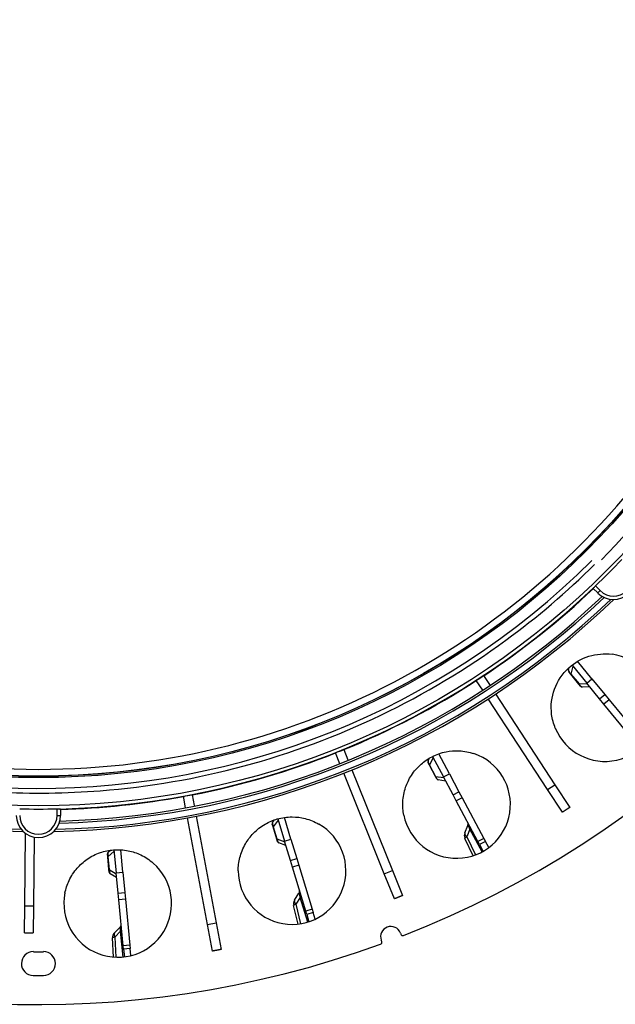
# Model space of a CAD drawing. Extents: x 361 to 2276, y 225 to 1621.
# Drawn here: x 1082 to 1170, y 311 to 456 of the extents above; entities that cross this region are included whole.
import ezdxf

# ---------------------------------------------------------------- set-up
doc = ezdxf.new("R2010")
doc.units = 0
doc.header["$LTSCALE"] = 20
doc.header["$MEASUREMENT"] = 0
doc.layers.add('204', color=7, linetype='CONTINUOUS')

msp = doc.modelspace()

# ---------------------------------------------------------------- linework, layer by layer
at = {"layer": '204', "color": 254, "linetype": 'Continuous'}
for p, q in [((1167.16, 372.85), (1167.86, 372.15)), ((1167.51, 371.8), (1166.83, 372.48)), ((1167.86, 372.15), (1167.51, 371.8)), ((1150.71, 359.64), (1151.65, 358.2)), ((1150.57, 357.47), (1149.62, 358.93)), ((1152.48, 356.93), (1161.2, 343.57)), ((1160.12, 342.86), (1151.39, 356.22)), ((1129.56, 346.66), (1128.91, 348.27)), ((1130.11, 348.76), (1130.73, 347.22)), ((1136.07, 330.47), (1130.12, 345.27)), ((1131.32, 345.75), (1137.28, 330.95)), ((1160.12, 342.86), (1161.2, 343.57)), ((1162.31, 339.52), (1160.12, 342.86)), ((1161.2, 343.57), (1163.39, 340.22)), ((1106.84, 340.15), (1106.52, 341.86)), ((1107.8, 342.1), (1108.1, 340.5)), ((1087.92, 339.03), (1087.92, 340.03)), ((1088.42, 340), (1088.42, 339.03)), ((1087.92, 339.03), (1088.42, 339.03)), ((1110.07, 323), (1107.12, 338.68)), ((1108.4, 338.92), (1111.35, 323.24)), ((1083.16, 325.74), (1083.27, 336.39)), ((1084.56, 335.84), (1084.46, 325.74)), ((1084.57, 335.84), (1084.57, 335.84)), ((1136.07, 330.47), (1137.28, 330.95)), ((1137.28, 330.95), (1138.77, 327.24)), ((1137.57, 326.76), (1136.07, 330.47)), ((1083.12, 321.74), (1083.16, 325.74)), ((1083.16, 325.74), (1084.46, 325.74)), ((1084.46, 325.74), (1084.42, 321.74)), ((1110.07, 323), (1111.35, 323.24)), ((1110.82, 319.07), (1110.07, 323)), ((1111.35, 323.24), (1112.08, 319.31)), ((1083.12, 321.74), (1084.42, 321.74)), ((1135.71, 320.49), (1135.65, 320.67)), ((1138.45, 321.72), (1138.52, 321.55))]:
    msp.add_line(p, q, dxfattribs=at)
at = {"layer": '204', "color": 252, "linetype": 'Continuous'}
for p, q in [((1163.84, 361.03), (1163.56, 359.85)), ((1163.72, 361.18), (1165.88, 358.54)), ((1166.66, 359.17), (1164.55, 361.75)), ((1163.22, 360.41), (1163.32, 360.85)), ((1163.53, 359.83), (1163.28, 360.15)), ((1163.56, 359.85), (1163.53, 359.83)), ((1164.72, 358.38), (1163.53, 359.83)), ((1163.56, 359.85), (1164.75, 358.4)), ((1164.75, 358.4), (1164.72, 358.38)), ((1164.98, 358.06), (1164.72, 358.38)), ((1164.75, 358.4), (1165.96, 358.45)), ((1165.88, 358.54), (1166.66, 359.17)), ((1167.78, 356.22), (1165.88, 358.54)), ((1166.66, 359.17), (1168.56, 356.85)), ((1166.78, 359.02), (1166.78, 359.02)), ((1166.33, 358), (1165.22, 357.95)), ((1165.22, 357.95), (1165.22, 357.95)), ((1167.78, 356.22), (1168.56, 356.85)), ((1168.56, 356.85), (1169.19, 356.08)), ((1168.42, 355.44), (1167.78, 356.22)), ((1169.19, 356.08), (1168.42, 355.44)), ((1172.72, 350.18), (1168.42, 355.44)), ((1169.19, 356.08), (1173.5, 350.82)), ((1145.67, 345.19), (1144.1, 348.12)), ((1142.53, 347.07), (1142.73, 347.48)), ((1142.73, 346.45), (1142.54, 346.8)), ((1143.27, 347.56), (1142.76, 346.46)), ((1143.18, 347.73), (1144.79, 344.72)), ((1142.76, 346.46), (1142.73, 346.45)), ((1143.62, 344.78), (1142.73, 346.45)), ((1142.76, 346.46), (1143.64, 344.8)), ((1144.79, 344.72), (1145.67, 345.19)), ((1145.67, 345.19), (1147.08, 342.54)), ((1143.64, 344.8), (1143.62, 344.78)), ((1143.81, 344.43), (1143.62, 344.78)), ((1143.64, 344.8), (1144.84, 344.61)), ((1145.11, 344.1), (1144.02, 344.27)), ((1146.2, 342.07), (1144.79, 344.72)), ((1146.2, 342.07), (1147.08, 342.54)), ((1147.08, 342.54), (1147.55, 341.66)), ((1146.67, 341.19), (1146.2, 342.07)), ((1147.55, 341.66), (1146.67, 341.19)), ((1149.86, 335.19), (1146.67, 341.19)), ((1147.55, 341.66), (1150.74, 335.66)), ((1119.65, 338.02), (1119.92, 338.39)), ((1120.46, 338.36), (1119.75, 337.38)), ((1120.41, 338.54), (1121.4, 335.28)), ((1122.35, 335.57), (1121.39, 338.75)), ((1119.72, 337.37), (1119.6, 337.76)), ((1119.75, 337.38), (1119.72, 337.37)), ((1120.26, 335.57), (1119.72, 337.37)), ((1119.75, 337.38), (1120.29, 335.58)), ((1147.94, 336.47), (1148.38, 337.58)), ((1148.68, 337.02), (1148.24, 335.91)), ((1150.47, 333.67), (1148.68, 337.02)), ((1120.29, 335.58), (1120.26, 335.57)), ((1120.38, 335.18), (1120.26, 335.57)), ((1120.29, 335.58), (1121.43, 335.16)), ((1121.6, 334.61), (1120.56, 334.99)), ((1121.4, 335.28), (1122.35, 335.57)), ((1122.26, 332.41), (1121.4, 335.28)), ((1122.35, 335.57), (1123.22, 332.69)), ((1122.41, 335.37), (1122.41, 335.37)), ((1149.16, 333.11), (1147.96, 335.67)), ((1148.24, 335.91), (1149.49, 333.22)), ((1150.74, 335.66), (1149.86, 335.19)), ((1150.1, 334.75), (1149.86, 335.19)), ((1150.98, 335.22), (1150.1, 334.75)), ((1150.74, 335.66), (1150.98, 335.22)), ((1151.47, 334.3), (1150.98, 335.22)), ((1096.3, 333.79), (1095.41, 332.97)), ((1095.43, 333.62), (1095.77, 333.92)), ((1096.28, 333.98), (1096.61, 330.58)), ((1097.61, 330.68), (1097.29, 333.99)), ((1150.1, 334.75), (1150.63, 333.75)), ((1095.38, 332.96), (1095.34, 333.37)), ((1095.41, 332.97), (1095.38, 332.96)), ((1095.56, 331.09), (1095.38, 332.96)), ((1095.41, 332.97), (1095.59, 331.09)), ((1122.26, 332.41), (1123.22, 332.69)), ((1122.55, 331.45), (1122.26, 332.41)), ((1123.22, 332.69), (1123.51, 331.74)), ((1095.6, 330.69), (1095.56, 331.09)), ((1095.59, 331.09), (1095.56, 331.09)), ((1095.59, 331.09), (1096.63, 330.46)), ((1096.61, 330.58), (1097.61, 330.68)), ((1096.9, 327.6), (1096.61, 330.58)), ((1097.61, 330.68), (1097.9, 327.69)), ((1123.51, 331.74), (1122.55, 331.45)), ((1124.52, 324.94), (1122.55, 331.45)), ((1123.51, 331.74), (1125.47, 325.23)), ((1096.68, 329.89), (1095.74, 330.46)), ((1097.63, 330.48), (1097.63, 330.48)), ((1096.9, 327.6), (1097.9, 327.69)), ((1097.9, 327.69), (1098, 326.7)), ((1097, 326.6), (1096.9, 327.6)), ((1098, 326.7), (1097, 326.6)), ((1097.66, 319.83), (1097, 326.6)), ((1098, 326.7), (1098.65, 319.93)), ((1122.88, 326.58), (1123.53, 327.58)), ((1123.72, 326.97), (1123.06, 325.97)), ((1124.82, 323.33), (1123.72, 326.97)), ((1123.42, 323.04), (1122.74, 325.79)), ((1123.06, 325.97), (1123.77, 323.09)), ((1125.47, 325.23), (1124.52, 324.94)), ((1124.66, 324.46), (1124.52, 324.94)), ((1125.47, 325.23), (1125.62, 324.75)), ((1125.62, 324.75), (1124.66, 324.46)), ((1124.66, 324.46), (1124.99, 323.38)), ((1125.92, 323.76), (1125.62, 324.75)), ((1096.37, 321.76), (1097.21, 322.61)), ((1097.27, 321.98), (1096.43, 321.13)), ((1097.64, 318.2), (1097.27, 321.98)), ((1096.21, 318.18), (1096.09, 321.01)), ((1096.43, 321.13), (1096.57, 318.16)), ((1098.65, 319.93), (1097.66, 319.83)), ((1097.71, 319.34), (1097.66, 319.83)), ((1098.7, 319.43), (1097.71, 319.34)), ((1097.71, 319.34), (1097.82, 318.22)), ((1098.65, 319.93), (1098.7, 319.43)), ((1098.8, 318.4), (1098.7, 319.43))]:
    msp.add_line(p, q, dxfattribs=at)
at = {"layer": '204', "color": 7, "linetype": 'Continuous'}
msp.add_line((1130.47, 345.45), (1130.48, 345.41), dxfattribs=at)
at = {"layer": '204', "color": 254, "linetype": 'Continuous'}
for points in [[(1163.39, 340.22), (1163.37, 340.21, -0.000045), (1163.35, 340.2, -0.000045), (1163.33, 340.18, -0.000045), (1163.3, 340.17, -0.000045), (1163.28, 340.15, -0.000045), (1163.26, 340.14, -0.000045), (1163.24, 340.12, -0.000045), (1163.22, 340.11, -0.000045), (1163.2, 340.1, -0.000045), (1163.18, 340.08, -0.000045), (1163.15, 340.07, -0.000045), (1163.13, 340.05, -0.000045), (1163.11, 340.04, -0.000045), (1163.09, 340.02, -0.000045), (1163.07, 340.01, -0.000045), (1163.05, 340, -0.000045), (1163.02, 339.98, -0.000045), (1163, 339.97, -0.000045), (1162.98, 339.95, -0.000045), (1162.96, 339.94, -0.000045), (1162.94, 339.93, -0.000045), (1162.92, 339.91, -0.000045), (1162.89, 339.9, -0.000045), (1162.87, 339.88, -0.000045), (1162.85, 339.87, -0.000046), (1162.83, 339.86, -0.000046), (1162.81, 339.84, -0.000046), (1162.79, 339.83, -0.000046), (1162.76, 339.81, -0.000046), (1162.74, 339.8, -0.000046), (1162.72, 339.78, -0.000046), (1162.7, 339.77, -0.000046), (1162.68, 339.76, -0.000046), (1162.66, 339.74, -0.000046), (1162.64, 339.73, -0.000046), (1162.61, 339.71, -0.000046), (1162.59, 339.7, -0.000046), (1162.57, 339.69, -0.000047), (1162.55, 339.67, -0.000046), (1162.53, 339.66, -0.000043), (1162.51, 339.64, -0.000047), (1162.48, 339.63, -0.000056), (1162.46, 339.62, -0.000043), (1162.44, 339.6, -0.000015), (1162.42, 339.59, -0.00006), (1162.4, 339.57, -0.000103), (1162.36, 339.55, -0.000051), (1162.31, 339.52, -0.000027)], [(1138.77, 327.24), (1138.74, 327.23, -0.000045), (1138.72, 327.22, -0.000045), (1138.7, 327.21, -0.000045), (1138.67, 327.2, -0.000045), (1138.65, 327.19, -0.000045), (1138.62, 327.18, -0.000045), (1138.6, 327.17, -0.000045), (1138.58, 327.16, -0.000045), (1138.55, 327.15, -0.000045), (1138.53, 327.14, -0.000045), (1138.5, 327.13, -0.000045), (1138.48, 327.12, -0.000045), (1138.46, 327.11, -0.000045), (1138.43, 327.1, -0.000045), (1138.41, 327.09, -0.000045), (1138.38, 327.08, -0.000045), (1138.36, 327.07, -0.000045), (1138.34, 327.07, -0.000045), (1138.31, 327.06, -0.000045), (1138.29, 327.05, -0.000045), (1138.26, 327.04, -0.000045), (1138.24, 327.03, -0.000045), (1138.22, 327.02, -0.000045), (1138.19, 327.01, -0.000045), (1138.17, 327, -0.000045), (1138.15, 326.99, -0.000045), (1138.12, 326.98, -0.000045), (1138.1, 326.97, -0.000045), (1138.07, 326.96, -0.000045), (1138.05, 326.95, -0.000045), (1138.03, 326.94, -0.000045), (1138, 326.93, -0.000045), (1137.98, 326.92, -0.000045), (1137.95, 326.91, -0.000045), (1137.93, 326.9, -0.000045), (1137.91, 326.89, -0.000045), (1137.88, 326.88, -0.000045), (1137.86, 326.87, -0.000046), (1137.83, 326.86, -0.000045), (1137.81, 326.85, -0.000042), (1137.79, 326.84, -0.000046), (1137.76, 326.83, -0.000055), (1137.74, 326.82, -0.000042), (1137.71, 326.82, -0.000014), (1137.69, 326.81, -0.000059), (1137.67, 326.8, -0.000101), (1137.62, 326.78, -0.00005), (1137.57, 326.76, -0.000026)], [(1112.08, 319.31), (1112.06, 319.3, -0.000044), (1112.03, 319.3, -0.000044), (1112.01, 319.29, -0.000044), (1111.98, 319.29, -0.000044), (1111.96, 319.29, -0.000044), (1111.93, 319.28, -0.000044), (1111.91, 319.28, -0.000044), (1111.88, 319.27, -0.000044), (1111.86, 319.27, -0.000044), (1111.83, 319.26, -0.000044), (1111.81, 319.26, -0.000044), (1111.78, 319.25, -0.000044), (1111.75, 319.25, -0.000044), (1111.73, 319.24, -0.000044), (1111.7, 319.24, -0.000044), (1111.68, 319.23, -0.000044), (1111.65, 319.23, -0.000044), (1111.63, 319.22, -0.000044), (1111.6, 319.22, -0.000044), (1111.58, 319.21, -0.000044), (1111.55, 319.21, -0.000044), (1111.53, 319.2, -0.000044), (1111.5, 319.2, -0.000044), (1111.48, 319.19, -0.000044), (1111.45, 319.19, -0.000044), (1111.42, 319.18, -0.000044), (1111.4, 319.18, -0.000044), (1111.37, 319.17, -0.000044), (1111.35, 319.17, -0.000044), (1111.32, 319.16, -0.000044), (1111.3, 319.16, -0.000044), (1111.27, 319.16, -0.000044), (1111.25, 319.15, -0.000044), (1111.22, 319.15, -0.000045), (1111.2, 319.14, -0.000044), (1111.17, 319.14, -0.000044), (1111.15, 319.13, -0.000045), (1111.12, 319.13, -0.000045), (1111.09, 319.12, -0.000044), (1111.07, 319.12, -0.000041), (1111.04, 319.11, -0.000045), (1111.02, 319.11, -0.000054), (1110.99, 319.1, -0.000041), (1110.97, 319.1, -0.000014), (1110.95, 319.09, -0.000058), (1110.92, 319.09, -0.0001), (1110.87, 319.08, -0.000049), (1110.82, 319.07, -0.000026)]]:
    msp.add_lwpolyline(points, format="xyb", dxfattribs=at)
at = {"layer": '204', "color": 252, "linetype": 'Continuous'}
for points in [[(1147.94, 336.47), (1147.93, 336.46, 0.017827), (1147.93, 336.44, 0.017308), (1147.92, 336.43, 0.01693), (1147.92, 336.41, 0.016872), (1147.92, 336.39, 0.016525), (1147.92, 336.38, 0.016045), (1147.92, 336.36, 0.015447), (1147.92, 336.34, 0.014879), (1147.93, 336.32, 0.014205), (1147.93, 336.3, 0.01356), (1147.94, 336.28, 0.012857), (1147.94, 336.27, 0.012205), (1147.95, 336.25, 0.011543), (1147.96, 336.23, 0.010949), (1147.97, 336.21, 0.010314), (1147.98, 336.19, 0.00971), (1147.99, 336.17, 0.009245), (1148.01, 336.15, 0.00891), (1148.02, 336.13, 0.008212), (1148.04, 336.11, 0.007333), (1148.05, 336.09, 0.007626), (1148.07, 336.06, 0.008497), (1148.09, 336.04, 0.006227), (1148.11, 336.03, 0.002339), (1148.12, 336.01, 0.008069), (1148.15, 335.99, 0.012749), (1148.18, 335.95, 0.005992), (1148.24, 335.91, 0.003141)], [(1148.68, 337.02), (1148.69, 337.03, 0.002063), (1148.7, 337.03, 0.002128), (1148.71, 337.04, 0.002228), (1148.72, 337.05, 0.002376), (1148.72, 337.05, 0.002532), (1148.73, 337.06, 0.002692), (1148.74, 337.07, 0.002877), (1148.75, 337.07, 0.003086), (1148.75, 337.08, 0.003324), (1148.76, 337.08, 0.003588), (1148.76, 337.09, 0.003895), (1148.77, 337.09, 0.004235), (1148.77, 337.1, 0.004644), (1148.78, 337.1, 0.005106), (1148.78, 337.11, 0.005642), (1148.79, 337.11, 0.006219), (1148.79, 337.12, 0.007021), (1148.8, 337.12, 0.008036), (1148.8, 337.13, 0.0089), (1148.8, 337.13, 0.009438), (1148.8, 337.14, 0.01184), (1148.81, 337.14, 0.016412), (1148.81, 337.14, 0.015062), (1148.81, 337.15, 0.006198), (1148.81, 337.15, 0.025168), (1148.81, 337.15, 0.058583), (1148.81, 337.16, 0.037116), (1148.81, 337.16, 0.021769)], [(1149.95, 337.15), (1149.95, 337.15, 0.000795), (1149.95, 337.15, 0.000795), (1149.95, 337.15, 0.000795), (1149.95, 337.15, 0.000795), (1149.95, 337.15, 0.000795), (1149.95, 337.15, 0.000794), (1149.95, 337.15, 0.000794), (1149.95, 337.15, 0.000794), (1149.95, 337.15, 0.000794), (1149.95, 337.15, 0.000794), (1149.95, 337.15, 0.000793), (1149.95, 337.15, 0.000792), (1149.95, 337.15, 0.000793), (1149.95, 337.15, 0.000794), (1149.95, 337.15, 0.000792), (1149.95, 337.15, 0.000786), (1149.95, 337.15, 0.000793), (1149.95, 337.15, 0.000808), (1149.95, 337.15, 0.000785), (1149.95, 337.15, 0.000733), (1149.95, 337.15, 0.000808), (1149.95, 337.15, 0.000963), (1149.95, 337.15, 0.00073), (1149.95, 337.15, 0.000251), (1149.95, 337.15, 0.001029), (1149.95, 337.15, 0.001768), (1149.95, 337.15, 0.000864), (1149.95, 337.15, 0.000458)], [(1121.08, 336.34), (1121.08, 336.34, 0.000004), (1121.08, 336.34, 0.000004), (1121.08, 336.34, 0.000005), (1121.08, 336.34, 0.000005), (1121.08, 336.34, 0.000006), (1121.08, 336.34, 0.000006), (1121.08, 336.34, 0.000006), (1121.08, 336.34, 0.000007), (1121.08, 336.34, 0.000008), (1121.08, 336.34, 0.000008), (1121.08, 336.34, 0.000009), (1121.08, 336.34, 0.00001), (1121.08, 336.34, 0.000012), (1121.08, 336.34, 0.000013), (1121.08, 336.34, 0.000015), (1121.08, 336.34, 0.000017), (1121.08, 336.34, 0.000019), (1121.08, 336.34, 0.000023), (1121.08, 336.34, 0.000027), (1121.08, 336.34, 0.00003), (1121.08, 336.34, 0.00004), (1121.08, 336.34, 0.000061), (1121.08, 336.34, 0.000062), (1121.08, 336.34, 0.000025), (1121.08, 336.34, 0.000124), (1121.08, 336.34, 0.000467), (1121.08, 336.34, 0.00066), (1121.08, 336.34, 0.000758)], [(1148.24, 335.91), (1148.22, 335.9, 0.001588), (1148.2, 335.89, 0.001642), (1148.18, 335.88, 0.001723), (1148.17, 335.87, 0.001843), (1148.15, 335.86, 0.001969), (1148.13, 335.85, 0.002101), (1148.12, 335.84, 0.002253), (1148.1, 335.83, 0.002426), (1148.09, 335.82, 0.002625), (1148.08, 335.81, 0.002847), (1148.06, 335.8, 0.003108), (1148.05, 335.79, 0.0034), (1148.04, 335.78, 0.003755), (1148.03, 335.77, 0.00416), (1148.02, 335.76, 0.00464), (1148.01, 335.75, 0.005168), (1148, 335.75, 0.005907), (1147.99, 335.74, 0.006857), (1147.99, 335.73, 0.00773), (1147.98, 335.72, 0.008355), (1147.97, 335.72, 0.010726), (1147.97, 335.71, 0.015344), (1147.97, 335.71, 0.014681), (1147.96, 335.7, 0.006216), (1147.96, 335.7, 0.025866), (1147.96, 335.69, 0.067199), (1147.96, 335.68, 0.047417), (1147.96, 335.68, 0.028969)], [(1096.42, 332.56), (1096.42, 332.56, 0.000002), (1096.42, 332.56, 0.000002), (1096.42, 332.56, 0.000002), (1096.42, 332.56, 0.000002), (1096.42, 332.56, 0.000002), (1096.42, 332.56, 0.000003), (1096.42, 332.56, 0.000003), (1096.42, 332.56, 0.000003), (1096.42, 332.56, 0.000003), (1096.42, 332.56, 0.000004), (1096.42, 332.56, 0.000004), (1096.42, 332.56, 0.000005), (1096.42, 332.56, 0.000005), (1096.42, 332.56, 0.000006), (1096.42, 332.56, 0.000007), (1096.42, 332.56, 0.000008), (1096.42, 332.56, 0.000009), (1096.42, 332.56, 0.000011), (1096.42, 332.56, 0.000012), (1096.42, 332.56, 0.000013), (1096.42, 332.56, 0.000018), (1096.42, 332.56, 0.000028), (1096.42, 332.56, 0.000028), (1096.42, 332.56, 0.000011), (1096.42, 332.56, 0.000056), (1096.42, 332.56, 0.000213), (1096.42, 332.56, 0.000301), (1096.42, 332.56, 0.000346)], [(1122.88, 326.58), (1122.87, 326.56, 0.017825), (1122.86, 326.55, 0.017307), (1122.86, 326.53, 0.016929), (1122.85, 326.52, 0.016872), (1122.85, 326.5, 0.016524), (1122.84, 326.48, 0.016045), (1122.84, 326.47, 0.015447), (1122.84, 326.45, 0.014879), (1122.84, 326.43, 0.014205), (1122.84, 326.41, 0.013561), (1122.84, 326.39, 0.012858), (1122.84, 326.37, 0.012206), (1122.85, 326.35, 0.011544), (1122.85, 326.33, 0.01095), (1122.86, 326.31, 0.010315), (1122.87, 326.29, 0.009711), (1122.87, 326.26, 0.009247), (1122.88, 326.24, 0.008911), (1122.89, 326.22, 0.008213), (1122.9, 326.2, 0.007334), (1122.92, 326.17, 0.007627), (1122.93, 326.15, 0.008498), (1122.94, 326.13, 0.006228), (1122.96, 326.1, 0.002339), (1122.97, 326.08, 0.00807), (1122.99, 326.06, 0.012751), (1123.02, 326.02, 0.005992), (1123.06, 325.97, 0.003142)], [(1123.72, 326.97), (1123.73, 326.97, 0.002063), (1123.74, 326.98, 0.002128), (1123.75, 326.98, 0.002228), (1123.75, 326.99, 0.002376), (1123.76, 326.99, 0.002531), (1123.77, 327, 0.002692), (1123.78, 327, 0.002877), (1123.79, 327.01, 0.003085), (1123.8, 327.01, 0.003324), (1123.8, 327.01, 0.003588), (1123.81, 327.02, 0.003895), (1123.82, 327.02, 0.004235), (1123.82, 327.03, 0.004643), (1123.83, 327.03, 0.005105), (1123.83, 327.03, 0.005641), (1123.84, 327.04, 0.006218), (1123.84, 327.04, 0.007019), (1123.85, 327.05, 0.008034), (1123.85, 327.05, 0.008898), (1123.86, 327.05, 0.009436), (1123.86, 327.06, 0.011838), (1123.86, 327.06, 0.016409), (1123.86, 327.06, 0.01506), (1123.87, 327.07, 0.006197), (1123.87, 327.07, 0.025165), (1123.87, 327.07, 0.05858), (1123.87, 327.08, 0.037117), (1123.87, 327.08, 0.021771)], [(1124.99, 326.84), (1124.99, 326.84, 0.000029), (1124.99, 326.84, 0.000029), (1124.99, 326.84, 0.000029), (1124.99, 326.84, 0.000029), (1124.99, 326.84, 0.000029), (1124.99, 326.84, 0.000029), (1124.99, 326.84, 0.000029), (1124.99, 326.84, 0.000029), (1124.99, 326.84, 0.000029), (1124.99, 326.84, 0.000029), (1124.99, 326.84, 0.000029), (1124.99, 326.84, 0.000029), (1124.99, 326.84, 0.000029), (1124.99, 326.84, 0.000029), (1124.99, 326.84, 0.000028), (1124.99, 326.84, 0.000028), (1124.99, 326.84, 0.000028), (1124.99, 326.84, 0.000029), (1124.99, 326.84, 0.000028), (1124.99, 326.84, 0.000026), (1124.99, 326.84, 0.000029), (1124.99, 326.84, 0.000034), (1124.99, 326.84, 0.000026), (1124.99, 326.84, 0.000009), (1124.99, 326.84, 0.000036), (1124.99, 326.85, 0.000063), (1124.99, 326.85, 0.00003), (1124.99, 326.85, 0.000016)], [(1123.06, 325.97), (1123.04, 325.96, 0.001589), (1123.02, 325.95, 0.001643), (1123, 325.95, 0.001724), (1122.98, 325.94, 0.001843), (1122.97, 325.93, 0.00197), (1122.95, 325.92, 0.002102), (1122.93, 325.92, 0.002254), (1122.92, 325.91, 0.002427), (1122.9, 325.9, 0.002626), (1122.89, 325.9, 0.002848), (1122.87, 325.89, 0.003109), (1122.86, 325.88, 0.003401), (1122.84, 325.88, 0.003756), (1122.83, 325.87, 0.004161), (1122.82, 325.86, 0.004641), (1122.81, 325.86, 0.005169), (1122.8, 325.85, 0.005908), (1122.79, 325.85, 0.006859), (1122.78, 325.84, 0.007731), (1122.78, 325.83, 0.008356), (1122.77, 325.83, 0.010727), (1122.76, 325.82, 0.015344), (1122.76, 325.82, 0.01468), (1122.75, 325.81, 0.006215), (1122.75, 325.81, 0.025863), (1122.75, 325.8, 0.067177), (1122.75, 325.8, 0.047394), (1122.74, 325.79, 0.028954)], [(1097.27, 321.98), (1097.28, 321.98, 0.002063), (1097.29, 321.99, 0.002129), (1097.3, 321.99, 0.002228), (1097.31, 321.99, 0.002376), (1097.32, 321.99, 0.002532), (1097.33, 322, 0.002693), (1097.34, 322, 0.002877), (1097.35, 322, 0.003086), (1097.36, 322, 0.003325), (1097.36, 322.01, 0.003588), (1097.37, 322.01, 0.003895), (1097.38, 322.01, 0.004235), (1097.38, 322.02, 0.004644), (1097.39, 322.02, 0.005106), (1097.4, 322.02, 0.005642), (1097.4, 322.02, 0.006219), (1097.41, 322.03, 0.007021), (1097.41, 322.03, 0.008036), (1097.42, 322.03, 0.0089), (1097.42, 322.04, 0.009438), (1097.43, 322.04, 0.01184), (1097.43, 322.04, 0.016412), (1097.43, 322.04, 0.015062), (1097.44, 322.05, 0.006198), (1097.44, 322.05, 0.025169), (1097.44, 322.05, 0.058585), (1097.44, 322.06, 0.037118), (1097.44, 322.06, 0.02177)], [(1096.43, 321.13), (1096.41, 321.12, 0.001588), (1096.39, 321.12, 0.001642), (1096.37, 321.12, 0.001723), (1096.35, 321.11, 0.001842), (1096.33, 321.11, 0.001969), (1096.31, 321.1, 0.0021), (1096.3, 321.1, 0.002252), (1096.28, 321.1, 0.002425), (1096.26, 321.09, 0.002624), (1096.25, 321.09, 0.002846), (1096.23, 321.09, 0.003107), (1096.21, 321.08, 0.003398), (1096.2, 321.08, 0.003753), (1096.19, 321.07, 0.004158), (1096.18, 321.07, 0.004638), (1096.16, 321.07, 0.005165), (1096.15, 321.06, 0.005903), (1096.14, 321.06, 0.006853), (1096.13, 321.05, 0.007725), (1096.12, 321.05, 0.008349), (1096.12, 321.05, 0.010719), (1096.11, 321.04, 0.015332), (1096.1, 321.04, 0.014669), (1096.1, 321.04, 0.006211), (1096.09, 321.03, 0.025844), (1096.09, 321.03, 0.067142), (1096.09, 321.02, 0.047386), (1096.09, 321.01, 0.028955)], [(1096.37, 321.76), (1096.36, 321.75, 0.017829), (1096.35, 321.73, 0.01731), (1096.34, 321.72, 0.016932), (1096.33, 321.71, 0.016875), (1096.33, 321.69, 0.016527), (1096.32, 321.68, 0.016047), (1096.31, 321.66, 0.015449), (1096.31, 321.64, 0.01488), (1096.3, 321.62, 0.014206), (1096.3, 321.6, 0.013561), (1096.3, 321.58, 0.012858), (1096.3, 321.56, 0.012206), (1096.3, 321.54, 0.011544), (1096.3, 321.52, 0.01095), (1096.3, 321.5, 0.010314), (1096.3, 321.48, 0.00971), (1096.31, 321.45, 0.009246), (1096.31, 321.43, 0.00891), (1096.32, 321.4, 0.008212), (1096.32, 321.38, 0.007333), (1096.33, 321.36, 0.007626), (1096.34, 321.33, 0.008497), (1096.35, 321.3, 0.006227), (1096.36, 321.28, 0.002339), (1096.37, 321.26, 0.008069), (1096.38, 321.23, 0.012749), (1096.4, 321.18, 0.005991), (1096.43, 321.13, 0.003141)], [(1098.49, 321.61), (1098.49, 321.61, 0.000307), (1098.49, 321.61, 0.000307), (1098.49, 321.61, 0.000307), (1098.49, 321.61, 0.000307), (1098.49, 321.61, 0.000307), (1098.49, 321.61, 0.000307), (1098.49, 321.61, 0.000307), (1098.49, 321.61, 0.000307), (1098.49, 321.61, 0.000307), (1098.49, 321.61, 0.000307), (1098.49, 321.61, 0.000307), (1098.49, 321.61, 0.000307), (1098.49, 321.61, 0.000307), (1098.49, 321.61, 0.000307), (1098.49, 321.61, 0.000307), (1098.49, 321.61, 0.000305), (1098.49, 321.61, 0.000307), (1098.49, 321.61, 0.000314), (1098.49, 321.61, 0.000305), (1098.49, 321.61, 0.000284), (1098.49, 321.61, 0.000314), (1098.49, 321.61, 0.000374), (1098.49, 321.61, 0.000284), (1098.49, 321.61, 0.000098), (1098.49, 321.61, 0.0004), (1098.49, 321.61, 0.000689), (1098.49, 321.61, 0.000337), (1098.49, 321.61, 0.000179)]]:
    msp.add_lwpolyline(points, format="xyb", dxfattribs=at)
at = {"layer": '204', "color": 254, "linetype": 'Continuous'}
msp.add_circle((1085.17, 458.73), 118.28, dxfattribs=at)
at = {"layer": '204', "color": 7, "linetype": 'Continuous'}
for radius in [114.12, 113.92, 113.9]:
    msp.add_circle((1085.17, 458.73), radius, dxfattribs=at)
for radius, start, end in [(116.61, 315.2948, 134.7052), (112.9, 332.9136, 87.0864), (112.9, 212.9136, 327.0864)]:
    msp.add_arc((1085.17, 458.73), radius, start, end, dxfattribs=at)
at = {"layer": '204', "color": 254, "linetype": 'Continuous'}
for centre, radius, start, end in [((1085.17, 458.73), 115.7, 135.2971, 314.7524), ((1085.17, 458.73), 147.5, 291.3684, 19.9671), ((1085.17, 458.73), 147.5, 201.3684, 289.9671), ((1085.17, 458.73), 118.74, 313.6729, 316.3271), ((1169.81, 374.09), 3.25, 225, 45), ((1169.81, 374.09), 2.75, 225, 45), ((1085.17, 458.73), 120.85, 271.4485, 313.5515), ((1085.17, 458.73), 118.78, 271.5182, 313.4818), ((1085.17, 458.73), 120.55, 271.4965, 313.5035), ((1085.17, 458.73), 118.83, 303.4802, 313.4328), ((1085.17, 458.73), 122.05, 226.0652, 268.9348), ((1085.17, 458.73), 121.75, 226.1977, 268.8023), ((1085.17, 458.73), 122.05, 271.0652, 313.9348), ((1085.17, 458.73), 121.75, 271.1977, 313.8023), ((1168.58, 354.92), 7.92, 202.498, 82.5025), ((1085.17, 458.73), 118.81, 302.8533, 303.4802), ((1085.17, 458.73), 118.83, 292.2302, 302.8534), ((1085.17, 458.73), 118.83, 280.9802, 291.6034), ((1085.17, 458.73), 118.81, 291.6033, 292.2302), ((1146.73, 340.65), 7.92, 191.2482, 71.2524), ((1085.17, 458.73), 118.83, 271.5673, 280.3534), ((1085.17, 458.73), 118.81, 280.3533, 280.9802), ((1085.17, 458.73), 118.74, 268.6729, 271.3271), ((1085.17, 339.03), 3.25, 180, 0), ((1085.17, 339.03), 2.75, 180, 0), ((1122.51, 330.91), 7.92, 179.9982, 60.0024), ((1096.85, 326.08), 7.92, 168.7482, 48.7524), ((1137.05, 321.2), 1.5, 20.6677, 200.6677), ((1135.43, 320.38), 0.3, 289.9671, 20.6677), ((1138.8, 321.65), 0.3, 200.6677, 291.3684), ((1084.42, 317.24), 1.75, 89.6963, 269.6963), ((1085.17, 458.73), 139.75, 269.6963, 270.3037), ((1085.92, 317.24), 1.75, 270.3037, 90.3037), ((1085.17, 458.73), 143.25, 269.6963, 270.3037)]:
    msp.add_arc(centre, radius, start, end, dxfattribs=at)
at = {"layer": '204', "color": 252, "linetype": 'Continuous'}
for centre, radius, start, end in [((1163.51, 360.34), 0.3, 166.3, 219.3), ((1165.21, 358.25), 0.3, 219.3, 272.3), ((1142.81, 346.94), 0.3, 155.05, 208.05), ((1144.07, 344.57), 0.3, 208.05, 261.05), ((1119.89, 337.85), 0.3, 143.8, 196.8), ((1147.92, 337.77), 0.5, 338.05, 27.2862), ((1148.86, 336.1), 1, 158.05, 205.0676), ((1120.67, 335.27), 0.3, 196.8, 249.8), ((1095.64, 333.4), 0.3, 132.55, 185.55), ((1095.9, 330.72), 0.3, 185.55, 238.55), ((1123.12, 327.85), 0.5, 326.8, 16.0361), ((1123.72, 326.03), 1, 146.8, 193.8176), ((1096.85, 322.96), 0.5, 315.55, 4.7861), ((1097.37, 322.78), 1, 5.0285, 5.55), ((1097.08, 321.06), 1, 135.55, 182.5676)]:
    msp.add_arc(centre, radius, start, end, dxfattribs=at)
at = {"layer": '204', "color": 7, "linetype": 'Continuous'}
msp.add_open_spline([(1002.43, 540.62), (999.23, 537.38), (996.21, 533.96), (988.14, 523.62), (983.6, 516.26), (977.5, 503.35), (975.43, 498), (972.11, 487.07), (970.86, 481.47), (969.18, 470.17), (968.76, 464.45), (968.76, 458.73), (968.76, 451.36), (969.46, 443.98), (972.25, 429.49), (974.34, 422.38), (979.81, 408.68), (983.2, 402.09), (991.17, 389.67), (995.75, 383.84), (1005.73, 373.34), (1011.11, 368.64), (1022.63, 360.29), (1028.78, 356.64), (1039.78, 351.42), (1044.5, 349.54), (1054.13, 346.43), (1059.05, 345.18), (1069.01, 343.34), (1074.05, 342.75), (1084.16, 342.22), (1089.24, 342.29), (1101.42, 343.24), (1108.52, 344.47), (1122.35, 348.19), (1129.1, 350.7), (1142.01, 356.9), (1148.19, 360.6), (1158.59, 368.22), (1162.97, 371.96), (1167.05, 376)], degree=3, knots=[0, 0, 0, 0, 48.242709, 48.242709, 139.0518, 139.0518, 199.61856, 199.61856, 260.18533, 260.18533, 320.7521, 320.7521, 320.7521, 398.91503, 398.91503, 477.07796, 477.07796, 555.24089, 555.24089, 633.40382, 633.40382, 708.78621, 708.78621, 784.16861, 784.16861, 837.82889, 837.82889, 891.48917, 891.48917, 945.14945, 945.14945, 998.80973, 998.80973, 1074.7145, 1074.7145, 1150.6193, 1150.6193, 1226.5241, 1226.5241, 1287.3434, 1287.3434, 1287.3434, 1287.3434], dxfattribs=at)
at = {"layer": '204', "color": 254, "linetype": 'Continuous'}
for points in [[(1166.9, 372.55), (1166.96, 372.61), (1167.04, 372.73), (1167.16, 372.85)], [(1166.83, 372.48), (1166.83, 372.48), (1166.85, 372.5), (1166.9, 372.55)], [(1087.92, 340.03), (1088.09, 340.03), (1088.23, 340), (1088.31, 340)], [(1088.31, 340), (1088.38, 340), (1088.42, 340), (1088.42, 340)]]:
    msp.add_open_spline(points, degree=3, dxfattribs=at)
for points, knots in [([(1161.26, 351.89), (1161, 352.54), (1160.81, 353.23), (1160.4, 356.48), (1161.33, 359.03), (1164.97, 362.35), (1167.3, 363.08), (1169.62, 362.78)], [0, 0, 0, 0, 0.1248743, 0.1248743, 0.5846125, 0.5846125, 1, 1, 1, 1]), ([(1138.96, 339.1), (1138.9, 339.41), (1138.81, 340.05), (1138.79, 341.06), (1138.92, 342.13), (1139.19, 343.14), (1139.57, 344.09), (1140.25, 345.3), (1141.38, 346.61), (1143.14, 347.81), (1145.08, 348.49), (1147.21, 348.64), (1148.58, 348.38), (1149.27, 348.15)], [0, 0, 0, 0, 0.056818, 0.11774, 0.182292, 0.25, 0.306818, 0.36774, 0.5, 0.61774, 0.75, 0.86774, 1, 1, 1, 1]), ([(1114.58, 330.91), (1114.58, 331.22), (1114.62, 331.87), (1114.81, 332.86), (1115.14, 333.88), (1115.6, 334.82), (1116.16, 335.68), (1117.06, 336.74), (1118.43, 337.8), (1120.39, 338.63), (1122.43, 338.92), (1124.54, 338.66), (1125.83, 338.13), (1126.47, 337.77)], [0, 0, 0, 0, 0.056818, 0.11774, 0.182292, 0.25, 0.306818, 0.36774, 0.5, 0.61774, 0.75, 0.86774, 1, 1, 1, 1]), ([(1089.08, 327.62), (1089.14, 327.93), (1089.31, 328.56), (1089.68, 329.5), (1090.2, 330.44), (1090.84, 331.27), (1091.56, 332), (1092.65, 332.86), (1094.19, 333.64), (1096.28, 334.07), (1098.33, 333.95), (1100.36, 333.28), (1101.52, 332.52), (1102.07, 332.03)], [0, 0, 0, 0, 0.056818, 0.11774, 0.182292, 0.25, 0.306818, 0.36774, 0.5, 0.61774, 0.75, 0.86774, 1, 1, 1, 1])]:
    msp.add_open_spline(points, degree=3, knots=knots, dxfattribs=at)
at = {"layer": '204', "color": 252, "linetype": 'Continuous'}
for points, knots in [([(1163.22, 360.41), (1163.21, 360.39), (1163.21, 360.37), (1163.23, 360.31), (1163.25, 360.27), (1163.3, 360.18), (1163.33, 360.13), (1163.43, 360), (1163.49, 359.93), (1163.56, 359.85)], [2, 2, 2, 2, 2.919658, 2.919658, 3.814002, 3.814002, 4.548046, 4.548046, 5.314229, 5.314229, 5.314229, 5.314229]), ([(1164.75, 358.4), (1164.81, 358.32), (1164.88, 358.23), (1164.99, 358.11), (1165.04, 358.06), (1165.15, 357.97), (1165.19, 357.95), (1165.12, 358)], [2, 2, 2, 2, 2.797618, 2.797618, 3.623262, 3.623262, 5.312764, 5.312764, 5.312764, 5.312764]), ([(1142.53, 347.07), (1142.53, 347.06), (1142.52, 347.03), (1142.53, 346.97), (1142.54, 346.93), (1142.57, 346.83), (1142.59, 346.78), (1142.66, 346.63), (1142.71, 346.55), (1142.76, 346.46)], [2, 2, 2, 2, 2.919658, 2.919658, 3.814002, 3.814002, 4.548046, 4.548046, 5.314229, 5.314229, 5.314229, 5.314229]), ([(1143.64, 344.8), (1143.69, 344.71), (1143.74, 344.61), (1143.82, 344.47), (1143.86, 344.42), (1143.96, 344.3), (1143.99, 344.28), (1144.02, 344.27)], [2, 2, 2, 2, 2.797618, 2.797618, 3.623262, 3.623262, 5.312764, 5.312764, 5.312764, 5.312764]), ([(1119.65, 338.02), (1119.64, 338.01), (1119.63, 337.99), (1119.62, 337.93), (1119.62, 337.89), (1119.64, 337.79), (1119.65, 337.73), (1119.69, 337.57), (1119.72, 337.47), (1119.75, 337.38)], [2, 2, 2, 2, 2.919658, 2.919658, 3.814002, 3.814002, 4.548046, 4.548046, 5.314229, 5.314229, 5.314229, 5.314229]), ([(1148.68, 337.02), (1148.65, 337.12), (1148.58, 337.3), (1148.48, 337.51), (1148.41, 337.61), (1148.39, 337.6), (1148.38, 337.58)], [2, 2, 2, 2, 2.915811, 3.859106, 4.802327, 5.718033, 5.718033, 5.718033, 5.718033]), ([(1120.29, 335.58), (1120.32, 335.48), (1120.35, 335.38), (1120.41, 335.22), (1120.43, 335.16), (1120.5, 335.03), (1120.53, 335), (1120.48, 335.07)], [2, 2, 2, 2, 2.797618, 2.797618, 3.623262, 3.623262, 5.312764, 5.312764, 5.312764, 5.312764]), ([(1095.43, 333.62), (1095.42, 333.61), (1095.41, 333.59), (1095.39, 333.53), (1095.39, 333.49), (1095.38, 333.38), (1095.38, 333.32), (1095.39, 333.16), (1095.4, 333.06), (1095.41, 332.97)], [2, 2, 2, 2, 2.919658, 2.919658, 3.814002, 3.814002, 4.548046, 4.548046, 5.314229, 5.314229, 5.314229, 5.314229]), ([(1095.59, 331.09), (1095.6, 330.99), (1095.61, 330.89), (1095.63, 330.72), (1095.65, 330.66), (1095.69, 330.51), (1095.72, 330.48), (1095.74, 330.46)], [2, 2, 2, 2, 2.797618, 2.797618, 3.623262, 3.623262, 5.312764, 5.312764, 5.312764, 5.312764]), ([(1123.72, 326.97), (1123.7, 327.07), (1123.67, 327.26), (1123.62, 327.49), (1123.57, 327.6), (1123.54, 327.59), (1123.53, 327.58)], [2, 2, 2, 2, 2.915811, 3.859106, 4.802327, 5.718033, 5.718033, 5.718033, 5.718033]), ([(1097.27, 321.98), (1097.28, 322.08), (1097.28, 322.28), (1097.27, 322.51), (1097.25, 322.62), (1097.22, 322.63), (1097.21, 322.61)], [2, 2, 2, 2, 2.915811, 3.859106, 4.802327, 5.718033, 5.718033, 5.718033, 5.718033])]:
    msp.add_open_spline(points, degree=3, knots=knots, dxfattribs=at)

doc.saveas('drawing.dxf')
